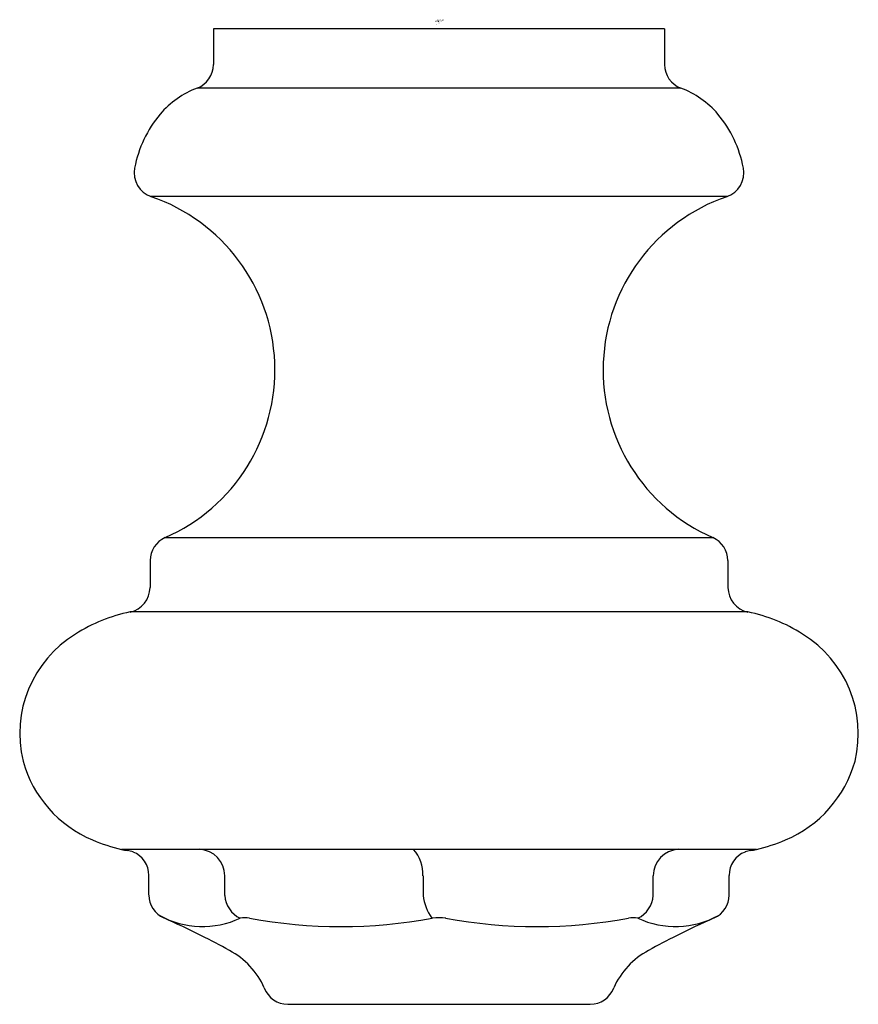
# Model space of a CAD drawing. Extents: x 7.96 to 8.97, y 9.06 to 10.23.
import ezdxf

# ---------------------------------------------------------------- set-up
doc = ezdxf.new("R2010")
doc.units = 0
doc.header["$LTSCALE"] = 1.21
doc.layers.get('0').update_dxf_attribs({"linetype": 'CONTINUOUS'})
doc.layers.get('DEFPOINTS').update_dxf_attribs({"linetype": 'CONTINUOUS'})
doc.styles.get("Standard").update_dxf_attribs({"font": 'txt', "width": 0.8})

msp = doc.modelspace()

# ---------------------------------------------------------------- linework, layer by layer
for p, q in [((8.1969, 10.2229), (8.1969, 10.1799)), ((8.7368, 10.2229), (8.1969, 10.2229)), ((8.7368, 10.2229), (8.7368, 10.1799)), ((8.7563, 10.1519), (8.1774, 10.1519)), ((8.1212, 10.0223), (8.8125, 10.0223)), ((8.139, 9.6138), (8.7947, 9.6138)), ((8.121, 9.5863), (8.1209, 9.5541)), ((8.8127, 9.5863), (8.8128, 9.5541)), ((8.8365, 9.5248), (8.0972, 9.5248)), ((8.8469, 9.2407), (8.0868, 9.2407)), ((8.1196, 9.1861), (8.1196, 9.2096)), ((8.2104, 9.1854), (8.2104, 9.209)), ((8.4477, 9.209), (8.4477, 9.1854)), ((8.7232, 9.1854), (8.7232, 9.209)), ((8.8141, 9.1861), (8.8141, 9.2096)), ((8.2859, 9.0553), (8.6478, 9.0553))]:
    msp.add_line(p, q)
for centre, radius, start, end in [((8.1663, 10.1804), 0.0306, 291.2552, 359.1673), ((8.7673, 10.1804), 0.0306, 180.8327, 248.7448), ((8.217, 10.0483), 0.1109, 110.9242, 139.2798), ((8.7167, 10.0483), 0.1109, 40.7202, 69.0758), ((8.2398, 10.0305), 0.1397, 139.842, 169.4201), ((8.6939, 10.0305), 0.1397, 10.5799, 40.158), ((8.1321, 10.0505), 0.0302, 169.1595, 251.2616), ((8.8016, 10.0505), 0.0302, 288.7384, 10.8405), ((8.0513, 9.8146), 0.2191, 293.5923, 71.0754), ((8.8824, 9.8146), 0.2191, 108.9246, 246.4077), ((8.1511, 9.5862), 0.0301, 113.5923, 179.8665), ((8.7826, 9.5862), 0.0301, 0.1335, 66.4077), ((8.0908, 9.5542), 0.0301, 282.1964, 359.8665), ((8.8429, 9.5542), 0.0301, 180.1335, 257.8036), ((8.136, 9.3336), 0.1951, 101.4772, 122.3422), ((8.7977, 9.3336), 0.1951, 57.6578, 78.5228), ((8.1046, 9.3792), 0.1397, 121.4965, 193.6136), ((8.8291, 9.3792), 0.1397, 346.3864, 58.5035), ((8.1074, 9.3848), 0.1438, 195.5063, 247.3962), ((8.8263, 9.3848), 0.1438, 292.6038, 344.4937), ((8.1292, 9.4287), 0.1927, 246.4263, 257.2913), ((8.8045, 9.4287), 0.1927, 282.7087, 293.5737), ((8.1084, 9.3368), 0.0986, 257.2913, 261.5595), ((8.0896, 9.2097), 0.03, 68.6675, 81.5595), ((8.1784, 9.2087), 0.0321, 0.5808, 86.9977), ((8.4026, 9.2109), 0.0451, 357.6805, 41.342), ((8.7553, 9.2087), 0.0321, 93.0023, 179.4192), ((8.8441, 9.2097), 0.03, 98.4405, 111.3325), ((8.8252, 9.3368), 0.0986, 278.4405, 282.7087), ((8.0896, 9.2096), 0.03, 360, 68.6675), ((8.8441, 9.2096), 0.03, 111.3325, 180), ((8.1494, 9.186), 0.0298, 179.9119, 246.2462), ((8.2426, 9.1874), 0.0322, 183.5911, 244.4432), ((8.5098, 9.194), 0.0627, 187.8639, 214.7074), ((8.6911, 9.1874), 0.0322, 295.5568, 356.4089), ((8.7843, 9.186), 0.0298, 293.7538, 0.0881), ((8.1837, 9.2539), 0.1056, 240.9643, 295.3048), ((7.8105, 8.416), 0.8114, 62.7255, 66.2462), ((8.2343, 9.1334), 0.0255, 76.9665, 102.4662), ((8.3493, 9.7485), 0.6002, 259.5135, 280.5158), ((8.4667, 9.1097), 0.0492, 80.4682, 99.131), ((8.5842, 9.7501), 0.6018, 259.5278, 280.4722), ((8.6994, 9.1334), 0.0255, 77.5338, 103.0335), ((8.75, 9.2539), 0.1056, 244.6952, 299.0357), ((9.1231, 8.416), 0.8114, 113.7538, 117.2745), ((8.0243, 8.7946), 0.3773, 59.4817, 65.2288), ((8.9094, 8.7946), 0.3773, 114.7712, 120.5183), ((8.1716, 9.0363), 0.0944, 24.1728, 61.9849), ((8.7621, 9.0363), 0.0944, 118.0151, 155.8272), ((8.2859, 9.0853), 0.03, 200.0183, 270.0103), ((8.6478, 9.0853), 0.03, 269.9897, 339.9817)]:
    msp.add_arc(centre, radius, start, end)

# ---------------------------------------------------------------- texts
at = {"layer": 'DEFPOINTS'}
for tag, p, s in [('TRADENAME', (8.4622, 10.231), 'ARTIFACTS'), ('MODELNUMBER', (8.4622, 10.2327), 'K-72578'), ('PRODUCT', (8.4622, 10.2293), 'CABINET KNOB'), ('MATERIAL', (8.4622, 10.2277), 'METAL')]:
    msp.add_attdef(tag, p, s, height=0.001, dxfattribs=at)

doc.saveas('drawing.dxf')
